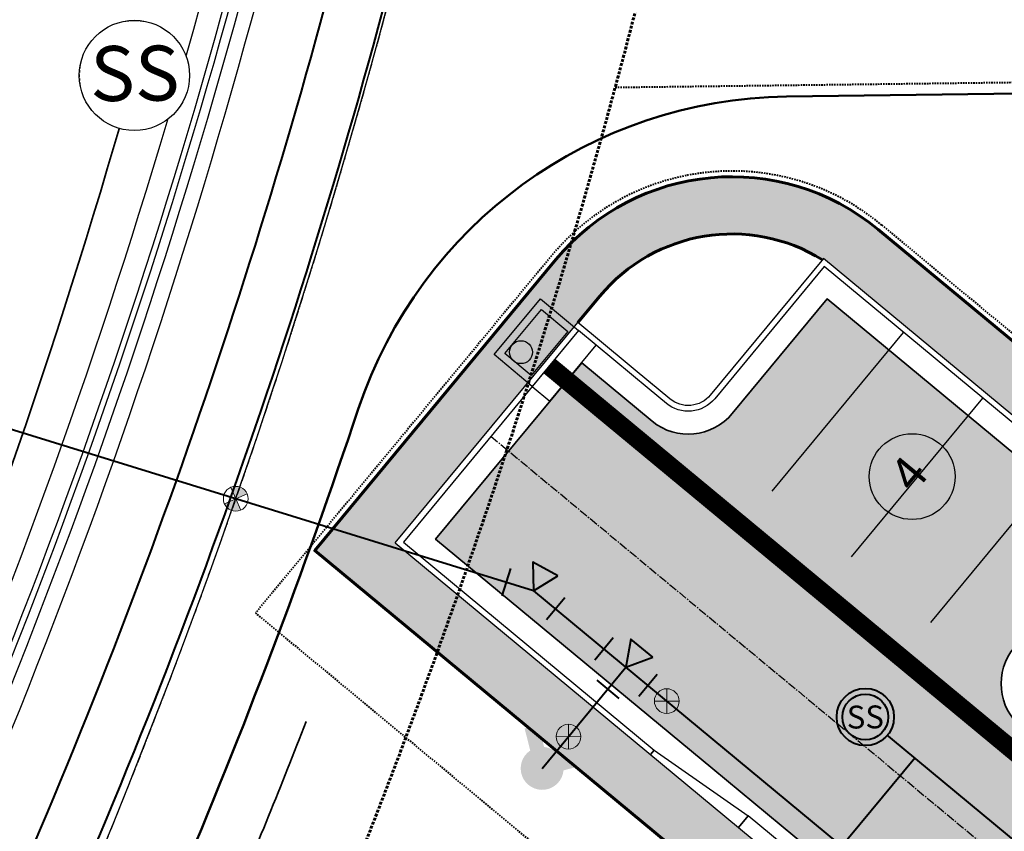
# Model space of a CAD drawing. Extents: x -107416 to 6574207, y -2092409 to 4831243.
# Drawn here: x 3230702 to 3230788, y 1369841 to 1369912 of the extents above; entities that cross this region are included whole.
import ezdxf
from ezdxf import colors
from ezdxf.entities.mleader import LeaderData, LeaderLine
from ezdxf.enums import TextEntityAlignment as Align
from ezdxf.math import Vec2, Vec3

# ---------------------------------------------------------------- set-up
doc = ezdxf.new("R2010")
doc.units = 0
doc.header["$MEASUREMENT"] = 0
for name, pattern in [('CENTER2', [1.125, 0.75, -0.125, 0.125, -0.125]), ('DASHED2', [0.375, 0.25, -0.125]), ('HIDDEN2', [0.1875, 0.125, -0.0625]), ('PHANTOM2', [1.25, 0.625, -0.125, 0.125, -0.125, 0.125, -0.125])]:
    doc.linetypes.add(name, pattern=pattern)
for name, color, linetype, lineweight in [('C-ALIN', 1, 'CENTER2', 30), ('C-BLDG-STBCK', 1, 'DASHED2', 60), ('C-EROS-DDIV', 70, 'Continuous', 35), ('C-ESMT-ACCS', 213, 'HIDDEN2', 40), ('C-ESMT-WATR', 213, 'HIDDEN2', 40), ('C-FIRE-HYDR', 7, 'Continuous', 50), ('C-FIRE-VALVE', 2, 'Continuous', 20), ('C-PVMT-CONC', 32, 'Continuous', 40), ('C-ROAD-CONC', 20, 'Continuous', 60), ('C-ROAD-CONC-HATC', 8, 'Continuous', 20), ('C-ROAD-CURB-EOP', 53, 'Continuous', 35), ('C-ROAD-PVMT-HATCH', 254, 'Continuous', 20), ('C-SSWR-SRVC', 3, 'SSWR', 40), ('C-SSWR-UNDR', 32, 'Continuous', 40), ('C-STRM-CNTR', 4, 'CENTER2', 50), ('C-STRM-PIPE', 4, 'Continuous', 30), ('C-STRM-STRC', 4, 'Continuous', 25), ('C-WALL', 12, 'Continuous', 50), ('C-WATR-STRC', 120, 'Continuous', 40), ('C-WATR-UNDR', 120, 'Continuous', 40), ('V-NGAS-PIPE-VS', 253, 'NGAS', 25), ('V-POWR-UNDR-VS', 253, 'POWR', 25), ('V-PROP-ADJC-D', 30, 'PHANTOM2', 30), ('V-ROAD-CURB-FACE', 253, 'Continuous', 25), ('V-SSWR-MHOL', 253, 'Continuous', 25), ('V-SSWR-PIPE', 253, 'Continuous', 35), ('V-SWLK-CONC', 252, 'Continuous', 25)]:
    doc.layers.add(name, color=color, linetype=linetype, lineweight=lineweight)
for name, color, linetype in [('C-ANNO-KEYN', 220, 'Continuous'), ('C-PROP-BNDY', 224, 'Continuous'), ('C-ROAD-CURB-BACK', 7, 'Continuous'), ('C-ROAD-CURB-FACE', 3, 'Continuous'), ('C-ROAD-MARK', 212, 'Continuous'), ('dr-wipeout', 9, 'Continuous'), ('V-ROAD-CNTR', 7, 'Continuous')]:
    doc.layers.add(name, color=color, linetype=linetype)
doc.layers.add('C-ANNO-SHAD', color=7, linetype='Continuous', lineweight=0, true_color=0x353331)
doc.styles.add('KHA-080', font='simplex.shx', dxfattribs={"height": 0.08})
doc.styles.add('romans', font='romans.shx')
doc.styles.get("Standard").update_dxf_attribs({"font": 'simplex.shx'})
doc.linetypes.add('FLD', pattern='A,0.25,[">",Standard,S=0.1,R=0,X=-0.05,Y=-0.0425],-0.125,0,-0.125,0,-0.125,0.25,-0.125,0,-0.125,0,-0.125', length=1.25)
doc.linetypes.add('NGAS', pattern='A,1.75,-0.1,["G",Standard,S=0.1,R=0,X=-0.05,Y=-0.05],-0.1', length=1.95)
doc.linetypes.add('POWR', pattern='A,1.75,-0.1,["E",Standard,S=0.1,R=0,X=-0.05,Y=-0.05],-0.1', length=1.95)
doc.linetypes.add('SSWR', pattern='A,1.75,-0.1,["S",Standard,S=0.1,R=0,X=-0.05,Y=-0.05],-0.1', length=1.95)

# ---------------------------------------------------------------- blocks, each defined once
blk = doc.blocks.new('*U50')
for p, q in [((-0.1115221248692251, -0.007925633388367714), (-0.07325378163295682, 0.08446231986090424)), ((0.09999999999854481, -0.0499999999992724), (0.09999999999854481, 0.0499999999992724))]:
    blk.add_line(p, q)
at = {"flags": 128}
blk.add_lwpolyline([(-0.0659345815100251, -0.07518398074751849), (0.03214394653087992, -0.09469301294807031), (0, 0)], close=True, dxfattribs=at)
blk = doc.blocks.new('*U47')
for p, q in [((-0.05000000000291038, 0.09999999999854481), (0.04999999999563443, 0.09999999999854481)), ((0.09999999999854481, -0.0499999999992724), (0.09999999999854481, 0.0499999999992724)), ((-0.05000000000291038, -0.1000000000021828), (0.04999999999563443, -0.1000000000021828))]:
    blk.add_line(p, q)
at = {"flags": 128}
blk.add_lwpolyline([(-0.08660254037749837, 0.04999999999927241), (-0.08660254037749837, -0.0499999999992724), (0, 0)], close=True, dxfattribs=at)
blk = doc.blocks.new('*U41')
h = blk.add_hatch(color=256)
edge = h.paths.add_edge_path()
edge.add_arc((-1.818989403545856e-12, -3.637978807091713e-12), 0.07500000000223127, 64.47122062987897, 295.5287793738266)
edge.add_line((0.03232233047856425, -0.0676776695290755), (0.08838834765083448, -0.1237436867122597))
edge.add_line((0.08838834765083448, -0.1237436867122597), (0.1237436867068027, -0.08838834765265347))
edge.add_line((0.1237436867068027, -0.08838834765265347), (0.06767766953089449, -0.03232233047310729))
edge.add_arc((1.818989403545856e-12, -3.637978807091713e-12), 0.0749999999990956, 334.4712206348947, 385.5287793676131)
edge.add_line((0.06767766953089449, 0.03232233046946931), (0.1237436867068027, 0.08838834764173953))
edge.add_line((0.1237436867068027, 0.08838834764173953), (0.08838834765083448, 0.1237436867086217))
edge.add_line((0.08838834765083448, 0.1237436867086217), (0.03232233047492628, 0.06767766952543752))
blk = doc.blocks.new('*U61')
at = {"flags": 128}
for points in [[(-1.500000000098225, 3.499999999916327), (4.833333332902839, 3.499999999916326), (4.833333332902839, -0.8333333334157946), (-1.500000000429281, -0.8333333334157942)], [(-0.8333333334885538, 2.833333333255723), (4.166666666242236, 2.833333333255723), (4.166666666242236, -0.1666666667551913), (-0.8333333337177464, -0.1666666667551908)]]:
    blk.add_lwpolyline(points, close=True, dxfattribs=at)
blk.add_lwpolyline([(-1.500000000429281, -0.8333333334157942), (-1.500000000429281, -2.833333333415795), (4.833333332902839, -2.833333333415795), (4.833333332902839, -0.8333333334157946)], dxfattribs=at)
blk.add_circle((0.1666666664350487, 1.833333333255723), 1)
blk = doc.blocks.new('GV')
at = {"linetype": 'Continuous'}
h = blk.add_hatch(color=256, dxfattribs=at)
h.paths.add_polyline_path([(1.530931089239948, -1.530931089239038, 0.1989123673795808), (2.165063509461106, 0, 0.1989123673795807), (1.530931089239948, 1.530931089239038), (0, -1.52655665885959e-16)])
h.paths.add_polyline_path([(1.110223024625157e-16, -1.52655665885959e-16), (-1.530931089239948, 1.530931089239038, 0.1989123673795808), (-2.165063509461106, 0, 0.1989123673795808), (-1.530931089239948, -1.530931089239038)])
for p, q in [((-1.530931089239857, -1.530931089238948), (1.530931089239857, 1.530931089238948)), ((1.530931089239857, -1.530931089238948), (-1.530931089239857, 1.530931089238948))]:
    blk.add_line(p, q, dxfattribs=at)
blk.add_circle((0, 0), 2.165063509461106, dxfattribs=at)
blk = doc.blocks.new('*U44')
blk.add_wipeout([(1.2500000000000004, -2.1650635094610964), (2.165063509461096, -1.2500000000000009), (2.5, -1.7763568394002505e-15), (2.1650635094610977, 1.2499999999999982), (1.2500000000000013, 2.1650635094610955), (7.65378971138986e-16, 2.5), (-1.2499999999999996, 2.1650635094610973), (-2.165063509461096, 1.2500000000000009), (-2.5, 8.881784197001252e-16), (-2.1650635094610973, -1.2499999999999996), (-1.250000000000001, -2.165063509461096), (-4.592273826833915e-16, -2.5)])
for radius in [2.5, 2]:
    blk.add_circle((0, 0), radius)
blk.add_attdef('MH', text='', height=2).set_placement((0, 0), align=Align.MIDDLE_CENTER)
blk = doc.blocks.new('AUDIT_I_200611135931-2')
blk.add_wipeout([(0.7500000099898902, 2.220446049250313e-16), (0.7386058245980428, 0.13023613498567266), (0.7047694749772603, 0.25651511091359636), (0.6495190614902399, 0.3750000049949451), (0.5745333399922697, 0.4820907136858108), (0.48209071368649303, 0.5745333399956805), (0.37500000499494524, 0.6495190614936506), (0.25651511091155, 0.7047694749786244), (0.1302361349856727, 0.7386058245994069), (2.220446049250313e-16, 0.7500000099898905), (-0.13023613498499015, 0.7386058245994069), (-0.2565151109108675, 0.7047694749786244), (-0.3750000049949448, 0.6495190614936506), (-0.48209071368581036, 0.5745333399956805), (-0.5745333399915873, 0.4820907136858108), (-0.6495190614895572, 0.3750000049949451), (-0.7047694749765776, 0.25651511091359636), (-0.7386058245973602, 0.13023613498567266), (-0.7500000099898898, 2.220446049250313e-16), (-0.7386058245973602, -0.13023613498294373), (-0.7047694749765776, -0.2565151109108674), (-0.6495190614895572, -0.3750000049949447), (-0.5745333399915873, -0.4820907136830819), (-0.48209071368581036, -0.5745333399929514), (-0.3750000049949448, -0.6495190614909215), (-0.2565151109108675, -0.7047694749758955), (-0.13023613498499015, -0.7386058245966781), (2.220446049250313e-16, -0.7500000099898898), (0.1302361349856727, -0.7386058245966781), (0.25651511091155, -0.7047694749758955), (0.37500000499494524, -0.6495190614909215), (0.48209071368649303, -0.5745333399929514), (0.5745333399922697, -0.4820907136830819), (0.6495190614902399, -0.3750000049949447), (0.7047694749772603, -0.2565151109108674), (0.7386058245980428, -0.13023613498294373)]).dxf.layer = 'dr-wipeout'
blk = doc.blocks.new('SS-MH')
at = {"xscale": 0.1061783407931216, "yscale": 0.1061783407931216, "zscale": 2.123566815917126}
blk.add_blockref('AUDIT_I_200611135931-2', (0, 0), dxfattribs=at)
blk.add_circle((0, -3.637978807091713e-12), 0.08021333120000002)
at = {"insert": (0.0006551165349742982, 0.04304250000713733), "char_height": 0.08, "width": 0.0869704375761427, "attachment_point": 2, "style": 'romans'}
blk.add_mtext('SS', dxfattribs=at)
blk = doc.blocks.new('CN-080')
at = {"layer": 'C-ANNO-SHAD', "transparency": 16777216}
h = blk.add_hatch(color=256, dxfattribs=at)
h.dxf.hatch_style = 1
edge = h.paths.add_edge_path()
edge.add_arc((-1.4210854715202e-15, 0), 0.1, 0, 360)
at = {"transparency": 16777216}
blk.add_circle((-1.4210854715202e-15, 0), 0.1, dxfattribs=at)
at = {"transparency": 16777216, "style": 'KHA-080'}
blk.add_attdef('X', text='', height=0.08000000000000002, dxfattribs=at).set_placement((-7.105427357601002e-15, 0), align=Align.MIDDLE)

msp = doc.modelspace()

# ---------------------------------------------------------------- linework, layer by layer
at = {"layer": 'C-EROS-DDIV', "linetype": 'FLD', "flags": 128}
msp.add_lwpolyline([(3230727.109015563, 1369850.319861593, -0.007757105304264814), (3230720.403729123, 1369833.834752913, -0.05681221803022856), (3230651.461845562, 1369709.91390871, -0.05681221803022856)], format="xyb", dxfattribs=at)
at = {"layer": 'C-ESMT-WATR', "flags": 128}
msp.add_lwpolyline([(3230754.115671475, 1369905.716794818), (3231187.666337042, 1369911.201753648), (3231214.515012109, 1369890.46010161)], dxfattribs=at)
at = {"layer": 'C-PROP-BNDY', "flags": 128}
msp.add_lwpolyline([(3230484.943225228, 1369073.44127631), (3230233.271056104, 1369355.898833002), (3230398.378583105, 1369491.444943632), (3230532.479402187, 1369599.369147772, 0.08485338782915054), (3230658.995129249, 1369742.506641879, 0.0871559763546628), (3230739.82247174, 1369935.599603263), (3231254.059384299, 1369942.087967776, -0.02781731369854085), (3230688.018937244, 1369276.991452447, -0.009508028021472418)], format="xyb", close=True, dxfattribs=at)
at = {"layer": 'C-ROAD-CONC', "flags": 128}
for points in [[(3230727.854535888, 1369865.261954885), (3230748.91287106, 1369890.669562402, -0.4142135623722249), (3230777.074048448, 1369893.305485036, -2.787636721794437)], [(3230772.215655362, 1369890.65538906, 0.3746155158156752), (3230752.762508563, 1369887.478905558), (3230750.848114457, 1369885.169123057)]]:
    msp.add_lwpolyline(points, format="xyb", dxfattribs=at)
at = {"layer": 'C-ROAD-CURB-BACK', "flags": 128}
for points in [[(3230734.894830235, 1369865.920935543), (3230750.848114457, 1369885.169123057)], [(3230757.392498211, 1369879.745006421), (3230750.848114457, 1369885.169123057)]]:
    msp.add_lwpolyline(points, dxfattribs=at)
at = {"layer": 'C-ROAD-CURB-EOP', "flags": 128}
for points in [[(3230757.333916794, 1369876.546500902), (3230751.177604786, 1369881.648975883), (3230738.414977409, 1369866.250425872), (3230762.625487022, 1369846.184269476)], [(3230757.180521097, 1369847.450107569), (3230757.499586781, 1369847.835071319)], [(3230823.527429294, 1369795.707517104), (3230762.625487022, 1369846.184269476)], [(3230764.879796102, 1369841.06879388), (3230765.730425217, 1369842.095107238)]]:
    msp.add_lwpolyline(points, dxfattribs=at)
at = {"layer": 'C-ROAD-CURB-FACE', "flags": 128}
for points in [[(3230757.073432527, 1369879.360042671), (3230750.914012522, 1369884.465093622), (3230735.59885967, 1369865.986833609), (3230757.499586781, 1369847.835071319)], [(3230757.499586781, 1369847.835071319), (3230765.730425217, 1369842.095107238)]]:
    msp.add_lwpolyline(points, dxfattribs=at)
msp.add_lwpolyline([(3230886.40799881, 1369715.01671978, 0.4142135623730544), (3230883.772076176, 1369743.177897168), (3230829.876108322, 1369787.847957296), (3230822.708396747, 1369794.870620592), (3230765.730425217, 1369842.095107238)], format="xyb", dxfattribs=at)
at = {"layer": 'C-ROAD-MARK', "flags": 128}
for points in [[(3230767.814305297, 1369870.457791694), (3230779.300669936, 1369884.316486704)], [(3230774.743652802, 1369864.714609375), (3230786.230017441, 1369878.573304384)], [(3230781.673000307, 1369858.971427055), (3230793.159364946, 1369872.830122065)]]:
    msp.add_lwpolyline(points, dxfattribs=at)
at = {"layer": 'C-SSWR-SRVC', "flags": 128}
msp.add_lwpolyline([(3230780.279672719, 1369847.138009035), (3230763.05012576, 1369826.34996652)], dxfattribs=at)
at = {"layer": 'C-SSWR-UNDR', "flags": 128}
msp.add_lwpolyline([(3230918.883450359, 1369732.260415635), (3230775.95696525, 1369850.720755764)], dxfattribs=at)
at = {"layer": 'C-STRM-CNTR', "const_width": 1.5, "flags": 128}
msp.add_lwpolyline([(3230748.355264769, 1369881.390540769), (3230927.331803575, 1369733.051192425)], dxfattribs=at)
at = {"layer": 'C-STRM-PIPE'}
for p, q in [((3230748.8338632956, 1369881.9679863944), (3230927.810402102, 1369733.6286380503)), ((3230747.8766662423, 1369880.8130951438), (3230926.8532050485, 1369732.4737467996))]:
    msp.add_line(p, q, dxfattribs=at)
at = {"layer": 'C-WATR-UNDR', "flags": 128}
for points in [[(3230746.974440013, 1369861.753818613), (3230671.241479756, 1369885.128477661)], [(3230746.974440013, 1369861.753818613), (3230904.802861665, 1369730.942454318)], [(3230747.726075892, 1369846.232433165), (3230755.045888791, 1369855.06403983)]]:
    msp.add_lwpolyline(points, dxfattribs=at)
at = {"layer": 'V-PROP-ADJC-D', "flags": 128}
msp.add_lwpolyline([(3230739.822466503, 1369935.599580123, -0.08715596647655574), (3230658.995129249, 1369742.506641879, 0.4312355899273362)], format="xyb", dxfattribs=at)
at = {"layer": 'V-ROAD-CNTR', "flags": 128}
msp.add_lwpolyline([(3230353.162316274, 1369506.623614376), (3230402.300489327, 1369546.501074146), (3230444.238750182, 1369580.605036292), (3230505.840094073, 1369630.852273356, 0.06903630466676064), (3230612.90996119, 1369745.791339165, 0.053996457658293), (3230672.702749232, 1369855.611782689, 0.05649235581517392), (3230707.370496599, 1369978.108869593)], format="xyb", dxfattribs=at)
at = {"layer": 'V-ROAD-CURB-FACE', "flags": 128}
for points in [[(3230368.370666916, 1369485.832379578), (3230418.231764269, 1369526.497730475), (3230460.660268637, 1369561.071153233), (3230522.305083078, 1369611.031239167, 0.07046966234293253), (3230634.670699911, 1369732.082904311, 0.05340180146002944), (3230695.974967832, 1369844.105892895, 0.06205036833409245), (3230733.105799375, 1369974.178458702)], [(3230368.686679851, 1369485.444905934), (3230418.547694613, 1369526.110189472), (3230460.975601348, 1369560.683125241), (3230522.619899662, 1369610.64279288), (3230522.620056148, 1369610.642919704), (3230522.620212598, 1369610.643046708, 0.07046966234293253), (3230635.081239843, 1369731.797497646), (3230635.081249338, 1369731.797511304), (3230635.081258832, 1369731.797524963, 0.05340096752136311), (3230696.435887248, 1369843.912095908, 0.06204945358840419), (3230733.599872495, 1369974.101700951)]]:
    msp.add_lwpolyline(points, format="xyb", dxfattribs=at)
at = {"layer": 'V-SSWR-PIPE', "flags": 128}
msp.add_lwpolyline([(3230026.760277015, 1369228.791113279), (3230299.656579452, 1369450.445466303), (3230578.749113813, 1369672.494808805, 0.05727026744850847), (3230660.66570444, 1369781.206241654, 0.05711142987985487), (3230712.10292826, 1369906.75708499, 1.379759462070678)], format="xyb", dxfattribs=at)
at = {"layer": 'V-SWLK-CONC', "flags": 128}
msp.add_lwpolyline([(3230366.747331874, 1369486.872322039), (3230416.951433635, 1369527.805211916), (3230459.581050977, 1369562.438495945), (3230521.248028379, 1369612.463766948, 0.07002590951380992), (3230633.144432956, 1369732.908940329, 0.04995078615383771), (3230694.407938956, 1369845.133199467, 0.06000497939903161), (3230731.268147527, 1369974.613512407)], format="xyb", dxfattribs=at)

# ---------------------------------------------------------------- block references
at = {"layer": 'C-FIRE-HYDR', "xscale": 25, "yscale": 25, "zscale": 25, "rotation": 59.27305433338323}
msp.add_blockref('*U41', (3230747.726075892, 1369846.232433165), dxfattribs=at)
at = {"layer": 'C-FIRE-VALVE'}
for p, xscale, yscale, rotation in [((3230720.955956792, 1369869.784313818), 0.5, 0.5, 68.86598515815867), ((3230758.611755905, 1369852.108577581), 0.4999999999999999, 0.4999999999999999, 225.3843925287616), ((3230750.026290922, 1369849.007721915), 0.5, 0.5, 135.3843925329178)]:
    msp.add_blockref('GV', p, dxfattribs=dict(at, xscale=xscale, yscale=yscale, rotation=rotation))
at = {"layer": 'C-STRM-STRC', "rotation": 50.23161808627707}
msp.add_blockref('*U61', (3230747.181668094, 1369881.283087868), dxfattribs=at)
at = {"layer": 'C-WATR-STRC', "xscale": 25, "yscale": 25, "zscale": 25}
for name, p, rotation in [('*U50', (3230746.974440013, 1369861.753818613), 162.8473789110207), ('*U47', (3230755.045888791, 1369855.06403983), 230.3473789132583)]:
    msp.add_blockref(name, p, dxfattribs=dict(at, rotation=rotation))

# ---------------------------------------------------------------- next in the draw order: block references
at = {"layer": 'C-SSWR-UNDR', "rotation": 0.4727102995391241}
msp.add_blockref('*U44', (3230775.95696525, 1369850.720755764), dxfattribs=at).add_auto_attribs({'MH': 'SS'})

# ---------------------------------------------------------------- next in the draw order: hatches: boundary and pattern name
at = {"layer": 'C-ROAD-PVMT-HATCH'}
h = msp.add_hatch(dxfattribs=at)
h.set_pattern_fill('DOTS', color=256, scale=40, angle=35.47271029953912)
h.set_pattern_definition([(35.47271029953912, (3230760.549006174, 1369587.95328872), (-0.4327978115260389, 2.761373943227949), [0, -2.5])])
edge = h.paths.add_edge_path()
edge.add_line((3230791.024061877, 1369596.798559954), (3230806.422611888, 1369584.035932577))
edge.add_line((3230806.422611888, 1369584.035932577), (3231061.268770287, 1369891.516610276))
edge.add_line((3231061.268770287, 1369891.516610276), (3231045.868314704, 1369904.28081703))
edge.add_line((3231045.868314704, 1369904.28081703), (3231042.682524704, 1369900.444791329))
edge.add_arc((3231038.451401877, 1369903.95870647), 5.49999999999791, 230.4245499862048, 320.29062795189265, ccw=False)
edge.add_line((3231034.947386069, 1369899.719381852), (3231025.302297638, 1369907.691534346))
edge.add_line((3231025.302297638, 1369907.691534346), (3230990.213523762, 1369865.338471575))
edge.add_line((3230990.213523762, 1369865.338471575), (3231000.230334254, 1369857.059072032))
edge.add_arc((3230997.044865338, 1369853.205140561), 4.999999999990504, -39.65262108890522, 50.42454998628642, ccw=False)
edge.add_line((3231000.894502841, 1369850.014483717), (3230928.788261418, 1369763.015817077))
edge.add_arc((3230911.849856406, 1369777.054707192), 22.00000000000403, 230.3473789111831, 320.3473789111831, ccw=False)
edge.add_line((3230897.810966291, 1369760.11630218), (3230789.635867576, 1369849.773995628))
edge.add_arc((3230792.82652442, 1369853.62363313), 4.999999999994936, 140.3473789113407, 230.3473789112232, ccw=False)
edge.add_line((3230788.976886917, 1369856.814289975), (3230797.272594713, 1369866.823347481))
edge.add_line((3230797.272594712, 1369866.823347481), (3230772.634914695, 1369887.243551285))
edge.add_line((3230772.634914695, 1369887.243551285), (3230764.3392069, 1369877.234493778))
edge.add_arc((3230760.489569398, 1369880.425150622), 4.999999999999249, 230.8683737685082, 320.3473789114557, ccw=False)
edge.add_line((3230757.334049023, 1369876.546659786), (3230751.177604786, 1369881.648975883))
edge.add_line((3230751.177604786, 1369881.648975883), (3230738.414977409, 1369866.250425872))
edge.add_line((3230738.414977409, 1369866.250425872), (3230885.048338914, 1369744.717752169))
edge.add_arc((3230871.009448799, 1369727.779347158), 22.00000000000711, -39.65262108880768, 50.347378911158785, ccw=False)
edge.add_line((3230887.947853811, 1369713.740457043), (3230791.024061877, 1369596.798559954))

# ---------------------------------------------------------------- next in the draw order: linework, layer by layer
at = {"layer": 'C-ALIN', "flags": 128}
msp.add_lwpolyline([(3230743.256436097, 1369875.225963616), (3230916.06733262, 1369731.996823371)], dxfattribs=at)
at = {"layer": 'C-ESMT-ACCS', "flags": 128}
msp.add_lwpolyline([(3230777.393114133, 1369893.690448786, 0.4142135623722009), (3230748.52790731, 1369890.988628087), (3230722.683586872, 1369859.806564315), (3230880.865860885, 1369728.701920079), (3230771.808653447, 1369597.120638801), (3230653.094382449, 1369695.886656958)], format="xyb", dxfattribs=at)
at = {"layer": 'C-ROAD-CONC', "flags": 128}
msp.add_lwpolyline([(3230821.745245854, 1369787.443449595), (3230727.854535888, 1369865.261954885), (3230748.91287106, 1369890.669562402, -0.4142135623721818), (3230777.074048448, 1369893.305485036), (3230809.373176125, 1369866.535319608), (3230813.222813627, 1369863.344662764), (3230801.736448988, 1369849.485967754)], format="xyb", dxfattribs=at)
at = {"layer": 'C-ROAD-CURB-BACK', "flags": 128}
for points in [[(3230910.30931714, 1369757.615655292, -0.1544570987817907), (3230899.406294714, 1369762.041120932), (3230791.616159748, 1369851.379748695, -0.4142135623717193), (3230791.220771353, 1369855.603925303), (3230800.792741886, 1369867.152837811), (3230772.305424366, 1369890.763698458), (3230762.414388149, 1369878.8298222, -0.4142135623746853), (3230758.894240975, 1369878.500331871), (3230757.00831146, 1369880.063428113)], [(3230734.894830235, 1369865.920935543), (3230741.016138003, 1369860.84747278), (3230883.453010492, 1369742.792933418, -0.1544570987818839), (3230889.824951873, 1369732.900562256)]]:
    msp.add_lwpolyline(points, format="xyb", dxfattribs=at)
at = {"layer": 'C-ROAD-CURB-EOP', "flags": 128}
msp.add_lwpolyline([(3231022.141619519, 1369903.876513642), (3230990.213523762, 1369865.338471575), (3231000.230334254, 1369857.059072032, -0.4146081121739434), (3231000.894502841, 1369850.014483717), (3230928.788261418, 1369763.015817077, -0.414213562373029), (3230897.810966291, 1369760.11630218), (3230789.635867576, 1369849.773995628, -0.4142135623718151), (3230788.976886917, 1369856.814289975), (3230797.272594712, 1369866.823347481), (3230772.634914695, 1369887.243551285), (3230764.3392069, 1369877.234493778, -0.4115527630545003), (3230757.334049023, 1369876.546659786)], format="xyb", dxfattribs=at)
at = {"layer": 'C-ROAD-CURB-FACE', "flags": 128}
msp.add_lwpolyline([(3230791.297094064, 1369850.994784944, -0.4142135623718813), (3230790.835807603, 1369855.922990987), (3230800.088712451, 1369867.086939745), (3230772.371322432, 1369890.059669024), (3230762.799351899, 1369878.510756516, -0.4142135623745876), (3230758.575175291, 1369878.115368121), (3230757.073432527, 1369879.360042671)], format="xyb", dxfattribs=at)
at = {"layer": 'C-ROAD-PVMT-HATCH', "flags": 128}
msp.add_lwpolyline([(3231000.894502841, 1369850.014483717), (3230928.788261418, 1369763.015817077, -0.4142135623729742), (3230897.810966291, 1369760.11630218), (3230789.635867576, 1369849.773995628, -0.414213562371696), (3230788.976886917, 1369856.814289975), (3230797.272594712, 1369866.823347481), (3230772.634914695, 1369887.243551285), (3230764.3392069, 1369877.234493778, -0.4115527630542516), (3230757.334049023, 1369876.546659786), (3230751.177604786, 1369881.648975883), (3230738.414977409, 1369866.250425872), (3230885.048338914, 1369744.717752169, -0.4142135623730424), (3230887.947853811, 1369713.740457043), (3230791.024061877, 1369596.798559954, -0.4147587116270052), (3230759.310525187, 1369593.85989565), (3230637.175986375, 1369695.471454028, -0.4005704815253208), (3230632.903047447, 1369732.50558197), (3230582.435848624, 1369669.999034502, -0.399007616199424), (3230619.530841484, 1369672.427448926), (3230740.869057985, 1369571.478402167, -0.4136686231815391)], format="xyb", dxfattribs=at)
at = {"layer": 'V-PROP-ADJC-D', "flags": 128}
msp.add_lwpolyline([(3231254.059384299, 1369942.087967776, -0.02781731369854135), (3230688.018937244, 1369276.991452447, 0.5795953249112019)], format="xyb", dxfattribs=at)

# ---------------------------------------------------------------- next in the draw order: leaders
at = {"layer": 'C-ANNO-KEYN'}
ml = msp.add_multileader_block('Standard', dxfattribs=at)
ml.set_content('CN-080', color=(178, 0, 133), scale=37.5)
ml.set_attribute('X', '6', width=0)
ml.set_leader_properties(color=256, linetype='ByLayer', lineweight=-1)
ml.build(insert=Vec2(0, 0))
ml.multileader.update_dxf_attribs({"text_right_attachment_type": 3, "dogleg_length": 0.1, "arrow_head_size": 5, "scale": 50})
ctx = ml.context
ctx.base_point, ctx.scale, ctx.arrow_head_size, ctx.landing_gap_size, ctx.plane_origin, ctx.plane_x_axis, ctx.plane_y_axis = Vec3(3231012.069633582, 1369880.328068364), 50, 5, 2.5, Vec3(3231006.438965205, 1369862.486807188), Vec3(0.6386822243633347, 0.7694706078092284), Vec3(-0.7694706078092284, 0.6386822243633347)
ctx.right_attachment = 3
notes = []
notes.append((ctx, [(0, (0, 0, 0), (0, 0), (1, 0), 1, [])]))
ctx.block.insert, ctx.block.rotation = Vec3(3231014.464691923, 1369883.213583144), 0.8780118553045672
ml = msp.add_multileader_block('Standard', dxfattribs=at)
ml.set_content('CN-080', color=(178, 0, 133), scale=37.5)
ml.set_attribute('X', '4', width=0)
ml.set_leader_properties(color=256, linetype='ByLayer', lineweight=-1)
ml.build(insert=Vec2(0, 0))
ml.multileader.update_dxf_attribs({"text_right_attachment_type": 3, "dogleg_length": 0.1, "arrow_head_size": 5, "scale": 50})
ctx = ml.context
ctx.base_point, ctx.scale, ctx.arrow_head_size, ctx.landing_gap_size, ctx.plane_origin, ctx.plane_x_axis, ctx.plane_y_axis = Vec3(3230777.664517558, 1369868.826113818), 50, 5, 2.5, Vec3(3230772.072960241, 1369850.97255637), Vec3(0.6369944642586741, 0.7708683756023493), Vec3(-0.7708683756023493, 0.6369944642586741)
ctx.right_attachment = 3
notes.append((ctx, [(0, (0, 0, 0), (0, 0), (1, 0), 1, [])]))
ctx.block.insert, ctx.block.rotation = Vec3(3230780.053246798, 1369871.716870226), 0.8802032682953576
for ctx, leaders in notes:
    for number, flags, end, landing, length, lines in leaders:
        leader = LeaderData()
        leader.index, (leader.has_last_leader_line, leader.has_dogleg_vector, leader.attachment_direction) = number, flags
        leader.last_leader_point, leader.dogleg_vector, leader.dogleg_length = Vec3(end), Vec3(landing), length
        for number, points, colour, breaks in lines:
            line = LeaderLine()
            line.index, line.vertices, line.color, line.breaks = number, Vec3.list(points), colors.encode_raw_color(colour), breaks
            leader.lines.append(line)
        ctx.leaders.append(leader)

# ---------------------------------------------------------------- next in the draw order: block references
at = {"layer": 'V-SSWR-MHOL', "xscale": 59.99999999999999, "yscale": 59.99999999999999, "zscale": 59.99999999999999, "rotation": 0.4727102995391241}
msp.add_blockref('SS-MH', (3230712.10292826, 1369906.75708499), dxfattribs=at)

# ---------------------------------------------------------------- next in the draw order: hatches: boundary and pattern name
at = {"layer": 'C-ROAD-CONC-HATC'}
h = msp.add_hatch(dxfattribs=at)
h.set_pattern_fill('AR-CONC', color=256, angle=0.4727102995391241)
h.set_pattern_definition([(50.47271029953912, (3230892.923458115, 1369781.773494439), (7.177534926754173, -0.5683241805149348), [0.75, -8.25]), (355.4727102995391, (3230892.923458115, 1369781.773494439), (-1.449523901772018, 7.510217993916546), [0.6, -6.6]), (100.9241547595391, (3230893.521586017, 1369781.726134097), (5.728011003015805, 6.941893735729867), [0.6374019199999997, -7.011421119999998]), (46.65691029953913, (3230892.9069576, 1369783.773426371), (10.68570584923314, -1.567086316848286), [1.125, -12.375]), (97.10834578953913, (3230893.797432765, 1369783.642835506), (9.265934061042458, 9.817966494293174), [0.95610342, -10.5171376]), (351.6568742895391, (3230892.9069576, 1369783.773426371), (9.265934054889746, 9.817966489196637), [0.8999999999999999, -9.900000009999998]), (21.47271029953913, (3230893.911048695, 1369783.281693646), (6.002084465488262, -3.976805510466721), [0.75, -8.25]), (326.4727102995391, (3230893.911048695, 1369783.281693646), (2.373243763138488, 7.271327794748392), [0.6, -6.6]), (71.92415503953913, (3230894.411222397, 1369782.950293189), (8.37532815565847, 3.294522267927503), [0.6374019000000001, -7.01142112]), (37.97271029953912, (3230892.923458115, 1369781.773494439), (0.09412981442584052, 3.329828460752319), [0, -6.52, 0, -6.7, 0, -6.625]), (7.972710299539123, (3230892.923458115, 1369781.773494439), (2.598065859468193, 3.965686799265141), [0, -3.82, 0, -6.37, 0, -2.525]), (327.9727102995391, (3230890.693534011, 1369781.755096365), (5.339903515847737, -0.1814993152520962), [0, -2.5, 0, -7.8, 0, -10.35]), (317.9727102995391, (3230889.693568045, 1369781.746846108), (5.823404293261736, 1.049130114533362), [0, -3.25, 0, -5.18, 0, -7.35])])
h.paths.add_polyline_path([(3231068.638554963, 1369888.655443761), (3231064.788917461, 1369891.846100605), (3230909.100010786, 1369704.002066247), (3230912.949648289, 1369700.811409402), (3230916.039353618, 1369704.539245421), (3230934.902577382, 1369688.905026884), (3230938.731365595, 1369693.524591887), (3230941.811075597, 1369690.972066412), (3230955.211834343, 1369707.140543923), (3230952.132124341, 1369709.693069399), (3230955.960912554, 1369714.312634402), (3230952.111275051, 1369717.503291246), (3230934.243596723, 1369695.945321231), (3230919.230010462, 1369708.388882924), (3230940.38929715, 1369733.918291925), (3230946.13247947, 1369740.84763943)])
edge = h.paths.add_edge_path()
edge.add_line((3230918.867695995, 1369895.22258198), (3230896.240195747, 1369867.92172269))
edge.add_line((3230896.240195747, 1369867.92172269), (3230896.241474196, 1369867.920663086))
edge.add_line((3230896.241474196, 1369867.920663086), (3230852.528196981, 1369815.181688903))
edge.add_line((3230852.528196981, 1369815.181688904), (3230848.699408768, 1369810.5621239))
edge.add_line((3230848.699408767, 1369810.5621239), (3230844.079843764, 1369814.390912113))
edge.add_line((3230844.079843764, 1369814.390912113), (3230801.736448988, 1369849.485967754))
edge.add_line((3230801.736448988, 1369849.485967754), (3230813.222813627, 1369863.344662764))
edge.add_line((3230813.222813627, 1369863.344662764), (3230809.373176124, 1369866.535319608))
edge.add_line((3230809.373176125, 1369866.535319608), (3230777.074048448, 1369893.305485036))
edge.add_arc((3230764.311421071, 1369877.906935025), 19.99999999997994, 50.34737891136001, 140.3473789113013)
edge.add_line((3230748.91287106, 1369890.669562402), (3230727.854535888, 1369865.261954885))
edge.add_line((3230727.854535888, 1369865.261954885), (3230821.745245854, 1369787.443449595))
edge.add_line((3230821.745245854, 1369787.443449595), (3230826.364810857, 1369783.614661382))
edge.add_line((3230826.364810857, 1369783.614661382), (3230822.536022644, 1369778.995096378))
edge.add_line((3230822.536022644, 1369778.995096378), (3230714.524481601, 1369648.675447662))
edge.add_line((3230714.524481601, 1369648.675447662), (3230718.374119103, 1369645.484790818))
edge.add_line((3230718.374119103, 1369645.484790818), (3230826.385660147, 1369775.804439534))
edge.add_line((3230826.385660147, 1369775.804439534), (3230830.21444836, 1369780.424004538))
edge.add_line((3230830.21444836, 1369780.424004537), (3230834.836631116, 1369776.593046678))
edge.add_line((3230834.836631116, 1369776.593046678), (3230871.793151142, 1369745.962740973))
edge.add_line((3230871.793151142, 1369745.962740973), (3230874.983807986, 1369749.812378475))
edge.add_line((3230874.983807986, 1369749.812378475), (3230741.016138002, 1369860.84747278))
edge.add_line((3230741.016138003, 1369860.84747278), (3230734.894830236, 1369865.920935543))
edge.add_line((3230734.894830235, 1369865.920935543), (3230750.848114457, 1369885.169123057))
edge.add_line((3230750.848114457, 1369885.169123057), (3230752.762508563, 1369887.478905558))
edge.add_arc((3230764.311421071, 1369877.906935025), 15.00000000000414, 58.200461305955514, 140.3473789112219, ccw=False)
edge.add_line((3230772.215655362, 1369890.65538906), (3230772.305424366, 1369890.763698458))
edge.add_line((3230772.305424366, 1369890.763698458), (3230800.792741885, 1369867.152837811))
edge.add_line((3230800.792741886, 1369867.152837811), (3230806.18251928, 1369862.685682106))
edge.add_line((3230806.18251928, 1369862.685682105), (3230794.696154641, 1369848.826987096))
edge.add_line((3230794.696154641, 1369848.826987096), (3230890.937092207, 1369769.060565989))
edge.add_line((3230890.937092208, 1369769.060565989), (3230894.127749052, 1369772.910203491))
edge.add_line((3230894.127749052, 1369772.910203492), (3230857.171229026, 1369803.540509196))
edge.add_line((3230857.171229026, 1369803.540509196), (3230852.54904627, 1369807.371467056))
edge.add_line((3230852.54904627, 1369807.371467056), (3230856.377834483, 1369811.991032059))
edge.add_line((3230856.377834483, 1369811.991032059), (3230922.717333498, 1369892.031925136))
edge.add_arc((3230934.266246006, 1369882.459954603), 15.00000000000192, 50.35884426185481, 140.3473789114691, ccw=False)
edge.add_line((3230943.835905316, 1369894.010782309), (3230979.647789953, 1369864.34126044))
edge.add_line((3230979.647789953, 1369864.34126044), (3230993.522567985, 1369852.873055967))
edge.add_line((3230993.522567985, 1369852.873055967), (3230930.033250222, 1369776.271004849))
edge.add_line((3230930.033250222, 1369776.271004849), (3230923.013805164, 1369767.801802343))
edge.add_arc((3230911.849856406, 1369777.054707192), 14.49999999998487, 296.63878049220307, 320.3473789113881, ccw=False)
edge.add_arc((3230911.849856406, 1369777.054707192), 14.50000000003154, 254.0559773303238, 296.63878049215293, ccw=False)
edge.add_line((3230907.866734209, 1369763.112514482), (3230906.493243796, 1369758.304861823))
edge.add_arc((3230911.849856406, 1369777.054707192), 19.50000000022572, 254.0559773303596, 265.4687962360285)
edge.add_arc((3230911.849856406, 1369777.054707192), 19.4999999999119, 265.4687962360819, 285.225961586281)
edge.add_arc((3230911.849856406, 1369777.054707192), 19.49999999996571, 285.2259615861727, 320.3473789112128)
edge.add_line((3230926.863442667, 1369764.611145499), (3230998.96968409, 1369851.609812139))
edge.add_arc((3230997.044865338, 1369853.205140561), 2.499999999999008, 320.3473789111167, 410.4245499862654)
edge.add_line((3230998.637599796, 1369855.132106297), (3230986.691612492, 1369865.006067863))
edge.add_line((3230986.691612492, 1369865.006067863), (3231018.90993837, 1369903.894425236))
edge.add_line((3231018.90993837, 1369903.894425236), (3231015.069586453, 1369907.077727413))
edge.add_line((3231015.069586453, 1369907.077727413), (3231008.601901055, 1369899.278078512))
edge.add_line((3231008.601901054, 1369899.278078512), (3230982.836963304, 1369868.192127121))
edge.add_line((3230982.836963304, 1369868.192127121), (3230947.025791753, 1369897.861058211))
edge.add_arc((3230934.266246006, 1369882.459954603), 20.0000000000002, 50.35884426183713, 140.3473789114697)

# ---------------------------------------------------------------- next in the draw order: linework, layer by layer
at = {"layer": 'C-BLDG-STBCK', "flags": 128}
msp.add_lwpolyline([(3230761.472878519, 1369935.883913147, -0.08914285556435085), (3230676.82337787, 1369731.246896251, -0.0847824238904683), (3230545.708255229, 1369582.947852147), (3230411.687019779, 1369475.087696834), (3230329.172734649, 1369407.347051548)], format="xyb", dxfattribs=at)
at = {"layer": 'C-ESMT-ACCS', "flags": 128}
msp.add_lwpolyline([(3230777.393114133, 1369893.690448786), (3230815.466413172, 1369862.134534215), (3230808.446968115, 1369853.665331709), (3230912.772429328, 1369767.198295106), (3230987.422599561, 1369857.266299575), (3230978.943407699, 1369864.274779698), (3230982.452648799, 1369868.510524986), (3231018.181964652, 1369911.636738583, -0.4142721739004655), (3231046.345695637, 1369914.275742847), (3231077.922733746, 1369888.104059747), (3230714.404658778, 1369449.506967489, -0.05459535848350716), (3230687.040568548, 1369422.991711811), (3230522.544951179, 1369295.17747933, 0.01681724475163969), (3230516.032480594, 1369289.756423855), (3230489.814766547, 1369266.396209878), (3230539.708332425, 1369210.399494939), (3230502.377189132, 1369177.137117687), (3230339.732031932, 1369359.677578439, 0.392803161686647), (3230319.405100699, 1369361.602105697), (3230323.214414536, 1369356.967747319)], format="xyb", dxfattribs=at)
at = {"layer": 'C-PROP-BNDY', "flags": 128}
for points in [[(3230484.943225228, 1369073.44127631), (3230233.271056104, 1369355.898833002), (3230398.378583105, 1369491.444943632), (3230532.479402187, 1369599.369147772, 0.08485338782915054), (3230658.995129249, 1369742.506641879, 0.0871559763546628), (3230739.82247174, 1369935.599603263), (3231254.059384299, 1369942.087967776)], [(3231254.059384299, 1369942.087967776, -0.02781731369854085), (3230688.018937244, 1369276.991452447, -0.009508028021472418), (3230484.943225228, 1369073.44127631)]]:
    msp.add_lwpolyline(points, format="xyb", dxfattribs=at)
at = {"layer": 'C-PVMT-CONC', "flags": 128}
for points in [[(3230734.386850288, 1369935.528212088, -0.04487558756755303), (3230703.810601186, 1369840.811354327, -0.05338781544711773), (3230641.650201617, 1369727.231455462), (3230641.649888089, 1369727.231004439), (3230641.649878751, 1369727.230991005, -0.00356874015117226), (3230636.732650056, 1369720.264481933, -0.00356874015117226)], [(3230640.79687589, 1369717.352105628, 0.003568702301817771), (3230645.755278065, 1369724.37692435), (3230645.755287305, 1369724.376937642), (3230645.755698731, 1369724.377529491, 0.05337977380518352), (3230708.41980046, 1369838.873400372, 0.04540326107170369), (3230739.527258823, 1369935.595725949)]]:
    msp.add_lwpolyline(points, format="xyb", dxfattribs=at)
at = {"layer": 'C-WALL', "ltscale": 0.5, "flags": 128}
msp.add_lwpolyline([(3230670.540740507, 1369747.573139312, 0.0399697000672958), (3230715.794524027, 1369835.772688755, 0.0196823912688409), (3230731.662565782, 1369877.612467836, -0.318926094059717), (3230769.082554616, 1369904.907465002), (3230821.175739325, 1369905.571387322)], format="xyb", dxfattribs=at)
at = {"layer": 'V-NGAS-PIPE-VS', "flags": 128}
msp.add_lwpolyline([(3230444.645751046, 1369542.729005083), (3230524.17617806, 1369608.221398362), (3230524.176334546, 1369608.221525186), (3230524.176490996, 1369608.22165219, 0.07046966234293253), (3230636.637518241, 1369729.376103128), (3230636.637527736, 1369729.376116786), (3230636.63753723, 1369729.376130445, 0.05340096752136311), (3230697.992165646, 1369841.49070139, 0.06204945358840419), (3230735.156150892, 1369971.680306433)], format="xyb", dxfattribs=at)
at = {"layer": 'V-POWR-UNDR-VS', "flags": 128}
msp.add_lwpolyline([(3230443.71844381, 1369544.386610974), (3230523.248870824, 1369609.879004253), (3230523.24902731, 1369609.879131077), (3230523.249183761, 1369609.879258082, 0.07046966234293253), (3230635.710211006, 1369731.03370902), (3230635.7102205, 1369731.033722678), (3230635.710229995, 1369731.033736337, 0.05340096752136311), (3230697.064858411, 1369843.148307282, 0.06204945358840419), (3230734.228843657, 1369973.337912324)], format="xyb", dxfattribs=at)
at = {"layer": 'V-ROAD-CURB-FACE', "flags": 128}
msp.add_lwpolyline([(3230368.686679851, 1369485.444905934), (3230418.547694613, 1369526.110189472), (3230460.975601348, 1369560.683125241), (3230522.619899662, 1369610.64279288), (3230522.620056148, 1369610.642919704), (3230522.620212598, 1369610.643046708, 0.07046966234293253), (3230635.081239843, 1369731.797497646), (3230635.081249338, 1369731.797511304), (3230635.081258832, 1369731.797524963, 0.05340096752136311), (3230696.435887248, 1369843.912095908, 0.06204945358840419), (3230733.599872495, 1369974.101700951)], format="xyb", dxfattribs=at)

doc.saveas('drawing.dxf')
